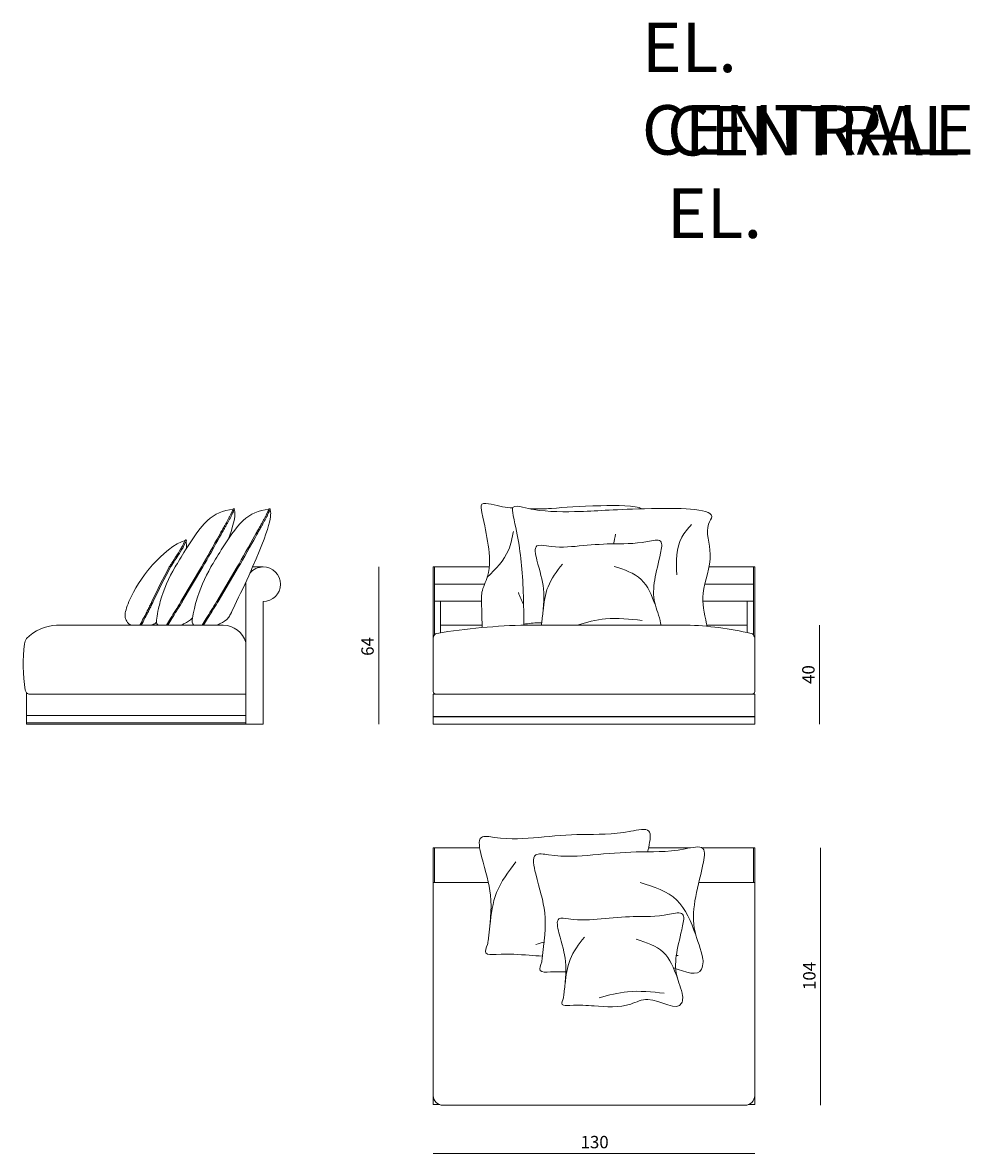
# Model space of a CAD drawing. Extents: x 17 to 1057, y 805 to 1056.
# Drawn here: x 572 to 632, y 816 to 888 of the extents above; entities that cross this region are included whole.
import ezdxf

# ---------------------------------------------------------------- set-up
doc = ezdxf.new("R2010")
doc.units = 0
doc.header["$MEASUREMENT"] = 0
doc.layers.get('0').update_dxf_attribs({"lineweight": 0})

# ---------------------------------------------------------------- blocks, each defined once
blk = doc.blocks.new('Block_33')
at = {"color": 18, "lineweight": 5, "true_color": 0x000000}
blk.add_line((622.535, 849.678), (622.535, 843.4), dxfattribs=at)
at = {"insert": (622.213, 845.95), "char_height": 0.2, "attachment_point": 7, "rotation": 90}
blk.add_mtext('\\C18;\\c0;\\FMyriad Pro|b0|i0|c1;\\H0.784652;\\W1.000000;40', dxfattribs=at)
blk = doc.blocks.new('Block_34')
at = {"color": 18, "lineweight": 5, "true_color": 0x000000}
blk.add_line((622.594, 835.554), (622.594, 819.233), dxfattribs=at)
at = {"insert": (622.272, 826.543), "char_height": 0.2, "attachment_point": 7, "rotation": 90}
blk.add_mtext('\\C18;\\c0;\\FMyriad Pro|b0|i0|c1;\\H0.784652;\\W1.000000;104', dxfattribs=at)
blk = doc.blocks.new('Block_35')
at = {"color": 18, "lineweight": 5, "true_color": 0x000000}
blk.add_line((618.417, 816.181), (598.016, 816.181), dxfattribs=at)
at = {"insert": (607.366, 816.504), "char_height": 0.2, "attachment_point": 7}
blk.add_mtext('\\C18;\\c0;\\FMyriad Pro|b0|i0|c1;\\H0.784652;\\W1.000000;130', dxfattribs=at)
blk = doc.blocks.new('Block_36')
at = {"color": 18, "lineweight": 5, "true_color": 0x000000}
blk.add_line((594.563, 853.366), (594.563, 843.4), dxfattribs=at)
at = {"insert": (594.24, 847.729), "char_height": 0.2, "attachment_point": 7, "rotation": 90}
blk.add_mtext('\\C18;\\c0;\\FMyriad Pro|b0|i0|c1;\\H0.784652;\\W1.000000;64', dxfattribs=at)
blk = doc.blocks.new('Block_32')
at = {"color": 18, "lineweight": 5, "true_color": 0x000000}
for p, q in [((583.312, 853.365), (582.008, 851.168)), ((582.095, 851.168), (583.398, 853.365)), ((585.581, 853.365), (584.277, 851.168)), ((584.364, 851.168), (585.666, 853.365)), ((586.555, 853.365), (587.226, 853.365)), ((598.016, 845.464), (598.016, 853.366)), ((598.016, 853.366), (601.578, 853.366)), ((598.094, 849.049), (598.094, 853.366)), ((618.417, 853.366), (615.519, 853.366)), ((618.338, 849.049), (618.338, 853.366)), ((618.417, 845.464), (618.417, 853.366)), ((586.127, 843.4), (586.127, 852.267)), ((598.094, 852.28), (601.279, 852.28)), ((618.338, 852.28), (615.248, 852.28)), ((587.225, 851.168), (587.225, 843.4)), ((598.094, 851.194), (601.081, 851.194)), ((598.487, 849.191), (598.487, 851.194)), ((618.338, 851.194), (615.144, 851.195)), ((617.946, 849.206), (617.946, 851.194)), ((584.697, 849.678), (574.119, 849.678)), ((598.487, 849.678), (601.116, 849.678)), ((614.064, 849.678), (603.938, 849.678)), ((617.946, 849.678), (615.378, 849.678)), ((598.094, 849.128), (598.19, 849.128)), ((618.338, 849.128), (618.243, 849.128)), ((572.205, 845.399), (572.205, 843.4)), ((572.362, 845.299), (586.127, 845.299)), ((598.016, 845.299), (618.417, 845.299)), ((598.016, 845.299), (598.016, 843.4)), ((618.417, 845.299), (618.417, 843.4)), ((572.205, 843.95), (586.127, 843.95)), ((618.417, 843.887), (598.016, 843.887)), ((586.127, 843.479), (572.205, 843.479)), ((572.205, 843.4), (587.225, 843.4)), ((618.417, 843.871), (598.016, 843.871)), ((598.016, 843.4), (618.417, 843.4)), ((598.016, 835.554), (598.016, 819.271)), ((598.016, 835.554), (600.964, 835.554)), ((598.094, 833.357), (598.094, 835.554)), ((614.312, 835.554), (611.678, 835.554)), ((618.417, 835.554), (615.068, 835.554)), ((618.338, 833.357), (618.338, 835.554)), ((618.417, 835.554), (618.417, 819.271)), ((601.514, 833.357), (598.016, 833.357)), ((614.868, 833.357), (618.417, 833.357)), ((598.016, 819.271), (598.425, 819.271)), ((617.793, 819.233), (598.64, 819.233)), ((618.417, 819.271), (618.008, 819.271))]:
    blk.add_line(p, q, dxfattribs=at)
for points in [[(585.404, 857.02), (585.404, 857.021), (585.404, 857.022), (585.405, 857.022), (585.405, 857.023), (585.405, 857.023), (585.405, 857.024), (585.405, 857.025), (585.405, 857.025), (585.405, 857.026), (585.405, 857.026), (585.406, 857.027), (585.406, 857.027), (585.406, 857.028), (585.406, 857.029), (585.406, 857.029), (585.406, 857.03), (585.405, 857.03), (585.405, 857.031), (585.405, 857.031), (585.405, 857.032), (585.405, 857.033), (585.405, 857.033), (585.405, 857.034), (585.404, 857.034), (585.404, 857.035), (585.404, 857.036), (585.403, 857.036), (585.403, 857.037), (585.403, 857.037), (585.402, 857.038), (585.402, 857.038), (585.401, 857.039), (585.401, 857.04), (585.4, 857.04), (585.4, 857.041), (585.399, 857.041), (585.399, 857.042), (585.398, 857.043), (585.397, 857.043), (585.397, 857.044), (585.396, 857.044), (585.395, 857.045), (585.394, 857.045), (585.394, 857.046), (585.393, 857.046), (585.392, 857.047), (585.391, 857.048), (585.39, 857.048), (585.389, 857.049), (585.389, 857.049), (585.388, 857.05), (585.387, 857.05), (585.386, 857.051), (585.385, 857.051), (585.384, 857.052), (585.383, 857.052), (585.382, 857.052), (585.381, 857.053), (585.38, 857.053), (585.379, 857.054), (585.378, 857.054), (585.377, 857.055), (585.376, 857.055), (585.375, 857.055), (585.374, 857.056), (585.373, 857.056), (585.372, 857.056), (585.371, 857.057), (585.37, 857.057), (585.369, 857.057), (585.368, 857.057), (585.367, 857.058), (585.366, 857.058), (585.365, 857.058), (585.364, 857.058), (585.363, 857.059), (585.362, 857.059), (585.361, 857.059), (585.36, 857.059), (585.359, 857.059), (585.358, 857.059), (585.357, 857.059), (585.356, 857.059), (585.355, 857.059), (585.354, 857.059), (585.354, 857.059), (585.353, 857.059), (585.352, 857.059), (585.351, 857.059), (585.35, 857.059), (585.349, 857.059), (585.349, 857.059), (585.348, 857.059), (585.347, 857.059), (585.347, 857.059), (585.346, 857.058), (585.345, 857.058), (585.345, 857.058), (585.344, 857.058), (585.343, 857.058), (585.343, 857.057), (585.342, 857.057), (585.342, 857.057), (585.341, 857.056), (585.341, 857.056), (585.34, 857.056), (585.34, 857.055), (585.339, 857.055), (585.339, 857.054), (585.339, 857.054), (585.338, 857.054), (585.338, 857.053), (585.337, 857.053), (585.337, 857.052), (585.337, 857.052), (585.337, 857.051), (585.336, 857.051), (585.336, 857.05), (585.336, 857.05), (585.336, 857.049), (585.335, 857.049), (585.335, 857.048), (585.335, 857.047), (585.334, 857.046)], [(587.672, 857.02), (587.672, 857.021), (587.673, 857.022), (587.673, 857.022), (587.673, 857.023), (587.673, 857.023), (587.674, 857.024), (587.674, 857.025), (587.674, 857.025), (587.674, 857.026), (587.674, 857.026), (587.674, 857.027), (587.674, 857.027), (587.674, 857.028), (587.674, 857.029), (587.674, 857.029), (587.674, 857.03), (587.674, 857.03), (587.674, 857.031), (587.674, 857.031), (587.674, 857.032), (587.673, 857.033), (587.673, 857.033), (587.673, 857.034), (587.673, 857.034), (587.673, 857.035), (587.672, 857.036), (587.672, 857.036), (587.672, 857.037), (587.671, 857.037), (587.671, 857.038), (587.67, 857.038), (587.67, 857.039), (587.669, 857.04), (587.669, 857.04), (587.668, 857.041), (587.668, 857.041), (587.667, 857.042), (587.666, 857.043), (587.666, 857.043), (587.665, 857.044), (587.664, 857.044), (587.664, 857.045), (587.663, 857.045), (587.662, 857.046), (587.661, 857.046), (587.661, 857.047), (587.66, 857.048), (587.659, 857.048), (587.658, 857.049), (587.657, 857.049), (587.656, 857.05), (587.655, 857.05), (587.654, 857.051), (587.653, 857.051), (587.653, 857.052), (587.652, 857.052), (587.651, 857.052), (587.65, 857.053), (587.649, 857.053), (587.648, 857.054), (587.647, 857.054), (587.646, 857.055), (587.645, 857.055), (587.644, 857.055), (587.643, 857.056), (587.641, 857.056), (587.64, 857.056), (587.639, 857.057), (587.638, 857.057), (587.637, 857.057), (587.636, 857.057), (587.635, 857.058), (587.634, 857.058), (587.633, 857.058), (587.632, 857.058), (587.631, 857.059), (587.63, 857.059), (587.629, 857.059), (587.628, 857.059), (587.627, 857.059), (587.627, 857.059), (587.626, 857.059), (587.625, 857.059), (587.624, 857.059), (587.623, 857.059), (587.622, 857.059), (587.621, 857.059), (587.62, 857.059), (587.62, 857.059), (587.619, 857.059), (587.618, 857.059), (587.617, 857.059), (587.616, 857.059), (587.616, 857.059), (587.615, 857.059), (587.614, 857.058), (587.614, 857.058), (587.613, 857.058), (587.612, 857.058), (587.612, 857.058), (587.611, 857.057), (587.611, 857.057), (587.61, 857.057), (587.61, 857.056), (587.609, 857.056), (587.609, 857.056), (587.608, 857.055), (587.608, 857.055), (587.607, 857.054), (587.607, 857.054), (587.607, 857.054), (587.606, 857.053), (587.606, 857.053), (587.606, 857.052), (587.605, 857.052), (587.605, 857.051), (587.605, 857.051), (587.605, 857.05), (587.604, 857.05), (587.604, 857.049), (587.604, 857.049), (587.604, 857.048), (587.603, 857.047), (587.603, 857.046)], [(582.288, 855.07), (582.289, 855.071), (582.289, 855.072), (582.289, 855.072), (582.29, 855.073), (582.29, 855.073), (582.29, 855.074), (582.291, 855.074), (582.291, 855.075), (582.291, 855.075), (582.292, 855.075), (582.292, 855.076), (582.292, 855.076), (582.293, 855.077), (582.293, 855.077), (582.294, 855.077), (582.294, 855.078), (582.295, 855.078), (582.295, 855.079), (582.296, 855.079), (582.296, 855.079), (582.297, 855.079), (582.297, 855.08), (582.298, 855.08), (582.298, 855.08), (582.299, 855.08), (582.3, 855.08), (582.3, 855.081), (582.301, 855.081), (582.302, 855.081), (582.302, 855.081), (582.303, 855.081), (582.304, 855.081), (582.305, 855.081), (582.305, 855.081), (582.306, 855.081), (582.307, 855.081), (582.308, 855.081), (582.309, 855.081), (582.31, 855.081), (582.31, 855.081), (582.311, 855.081), (582.312, 855.081), (582.313, 855.08), (582.314, 855.08), (582.315, 855.08), (582.316, 855.08), (582.317, 855.08), (582.318, 855.079), (582.319, 855.079), (582.32, 855.079), (582.321, 855.078), (582.322, 855.078), (582.323, 855.078), (582.324, 855.077), (582.325, 855.077), (582.326, 855.077), (582.327, 855.076), (582.328, 855.076), (582.329, 855.075), (582.33, 855.075), (582.331, 855.074), (582.332, 855.074), (582.333, 855.073), (582.334, 855.073), (582.335, 855.072), (582.335, 855.072), (582.336, 855.071), (582.337, 855.071), (582.338, 855.07), (582.339, 855.07), (582.34, 855.069), (582.341, 855.069), (582.342, 855.068), (582.343, 855.067), (582.343, 855.067), (582.344, 855.066), (582.345, 855.066), (582.346, 855.065), (582.347, 855.064), (582.347, 855.064), (582.348, 855.063), (582.349, 855.063), (582.349, 855.062), (582.35, 855.061), (582.351, 855.061), (582.351, 855.06), (582.352, 855.059), (582.352, 855.059), (582.353, 855.058), (582.353, 855.057), (582.354, 855.057), (582.354, 855.056), (582.355, 855.056), (582.355, 855.055), (582.355, 855.054), (582.356, 855.054), (582.356, 855.053), (582.356, 855.052), (582.357, 855.052), (582.357, 855.051), (582.357, 855.051), (582.357, 855.05), (582.357, 855.049), (582.357, 855.049), (582.358, 855.048), (582.358, 855.048), (582.358, 855.047), (582.358, 855.047), (582.358, 855.046), (582.358, 855.045), (582.358, 855.045), (582.357, 855.044), (582.357, 855.044), (582.357, 855.043), (582.357, 855.043), (582.357, 855.042), (582.357, 855.041), (582.357, 855.041), (582.356, 855.04), (582.356, 855.04), (582.356, 855.039), (582.356, 855.039), (582.355, 855.038), (582.355, 855.037)]]:
    blk.add_lwpolyline(points, dxfattribs=at)
for points, knots in [([(585.327, 857.027), (584.648, 856.932), (584.163, 856.745), (583.688, 856.305), (583.203, 855.855), (582.731, 855.142), (582.296, 854.441), (582.045, 854.037), (581.807, 853.637), (581.646, 853.365)], [0, 0, 0, 0, 1, 1, 1, 2, 2, 2, 3, 3, 3, 3]), ([(583.312, 853.365), (583.583, 853.846), (584.158, 854.872), (584.405, 855.312), (584.541, 855.553), (584.579, 855.619), (584.616, 855.684), (584.654, 855.751), (584.693, 855.819), (584.731, 855.886), (584.767, 855.95), (584.804, 856.015), (584.84, 856.079), (584.874, 856.14), (584.908, 856.201), (584.941, 856.262), (584.973, 856.319), (585.004, 856.376), (585.035, 856.434), (585.063, 856.486), (585.092, 856.539), (585.119, 856.592), (585.132, 856.617), (585.145, 856.642), (585.158, 856.666), (585.17, 856.69), (585.182, 856.713), (585.193, 856.737), (585.209, 856.767), (585.224, 856.798), (585.239, 856.829), (585.248, 856.849), (585.258, 856.87), (585.268, 856.89), (585.276, 856.909), (585.285, 856.928), (585.293, 856.947), (585.301, 856.964), (585.308, 856.981), (585.315, 856.999), (585.322, 857.014), (585.328, 857.03), (585.334, 857.046)], [0, 0, 0, 0, 1, 1, 1, 2, 2, 2, 3, 3, 3, 4, 4, 4, 5, 5, 5, 6, 6, 6, 7, 7, 7, 8, 8, 8, 9, 9, 9, 10, 10, 10, 11, 11, 11, 12, 12, 12, 13, 13, 13, 14, 14, 14, 14]), ([(583.398, 853.365), (583.665, 853.84), (584.216, 854.824), (584.461, 855.259), (584.605, 855.516), (584.643, 855.582), (584.68, 855.647), (584.719, 855.715), (584.757, 855.782), (584.795, 855.85), (584.832, 855.914), (584.868, 855.978), (584.904, 856.043), (584.939, 856.104), (584.973, 856.165), (585.006, 856.226), (585.038, 856.284), (585.069, 856.341), (585.1, 856.398), (585.129, 856.451), (585.157, 856.504), (585.185, 856.558), (585.198, 856.583), (585.211, 856.608), (585.224, 856.632), (585.236, 856.656), (585.248, 856.68), (585.26, 856.704), (585.275, 856.734), (585.291, 856.766), (585.306, 856.797), (585.315, 856.817), (585.325, 856.838), (585.335, 856.859), (585.344, 856.878), (585.352, 856.897), (585.361, 856.917), (585.369, 856.934), (585.376, 856.952), (585.384, 856.97), (585.391, 856.987), (585.397, 857.003), (585.404, 857.02)], [0, 0, 0, 0, 1, 1, 1, 2, 2, 2, 3, 3, 3, 4, 4, 4, 5, 5, 5, 6, 6, 6, 7, 7, 7, 8, 8, 8, 9, 9, 9, 10, 10, 10, 11, 11, 11, 12, 12, 12, 13, 13, 13, 14, 14, 14, 14]), ([(587.595, 857.027), (586.917, 856.932), (586.431, 856.745), (585.956, 856.305), (585.472, 855.855), (584.999, 855.142), (584.564, 854.441), (584.314, 854.037), (584.075, 853.637), (583.914, 853.365)], [0, 0, 0, 0, 1, 1, 1, 2, 2, 2, 3, 3, 3, 3]), ([(585.581, 853.365), (585.851, 853.846), (586.426, 854.872), (586.674, 855.312), (586.81, 855.553), (586.847, 855.619), (586.884, 855.684), (586.923, 855.751), (586.961, 855.819), (586.999, 855.886), (587.036, 855.95), (587.072, 856.015), (587.108, 856.079), (587.142, 856.14), (587.176, 856.201), (587.21, 856.262), (587.241, 856.319), (587.273, 856.376), (587.304, 856.434), (587.332, 856.486), (587.36, 856.539), (587.388, 856.592), (587.401, 856.617), (587.414, 856.642), (587.426, 856.666), (587.438, 856.69), (587.45, 856.713), (587.462, 856.737), (587.477, 856.767), (587.492, 856.798), (587.507, 856.829), (587.517, 856.849), (587.527, 856.87), (587.536, 856.89), (587.545, 856.909), (587.553, 856.928), (587.562, 856.947), (587.569, 856.964), (587.577, 856.981), (587.584, 856.999), (587.59, 857.014), (587.597, 857.03), (587.603, 857.046)], [0, 0, 0, 0, 1, 1, 1, 2, 2, 2, 3, 3, 3, 4, 4, 4, 5, 5, 5, 6, 6, 6, 7, 7, 7, 8, 8, 8, 9, 9, 9, 10, 10, 10, 11, 11, 11, 12, 12, 12, 13, 13, 13, 14, 14, 14, 14]), ([(585.666, 853.365), (585.933, 853.84), (586.485, 854.824), (586.729, 855.259), (586.874, 855.516), (586.911, 855.582), (586.949, 855.647), (586.987, 855.715), (587.026, 855.782), (587.064, 855.85), (587.1, 855.914), (587.137, 855.978), (587.173, 856.043), (587.207, 856.104), (587.241, 856.165), (587.275, 856.226), (587.306, 856.284), (587.338, 856.341), (587.369, 856.398), (587.397, 856.451), (587.426, 856.504), (587.454, 856.558), (587.467, 856.583), (587.479, 856.608), (587.492, 856.632), (587.504, 856.656), (587.516, 856.68), (587.528, 856.704), (587.544, 856.734), (587.559, 856.766), (587.574, 856.797), (587.584, 856.817), (587.594, 856.838), (587.603, 856.859), (587.612, 856.878), (587.621, 856.897), (587.629, 856.917), (587.637, 856.934), (587.645, 856.952), (587.652, 856.97), (587.659, 856.987), (587.666, 857.003), (587.672, 857.02)], [0, 0, 0, 0, 1, 1, 1, 2, 2, 2, 3, 3, 3, 4, 4, 4, 5, 5, 5, 6, 6, 6, 7, 7, 7, 8, 8, 8, 9, 9, 9, 10, 10, 10, 11, 11, 11, 12, 12, 12, 13, 13, 13, 14, 14, 14, 14]), ([(603.06, 857.103), (602.84, 857.123), (602.625, 857.15), (602.422, 857.186), (602.19, 857.226), (601.972, 857.276), (601.685, 857.339), (601.464, 857.387), (601.203, 857.442), (601.106, 857.339), (601.018, 857.246), (601.063, 857.024), (601.106, 856.818), (601.277, 855.988), (601.402, 855.418), (601.501, 854.756), (601.595, 854.125), (601.664, 853.411), (601.46, 852.757), (601.352, 852.41), (601.168, 852.081), (601.106, 851.758), (601.057, 851.502), (601.085, 851.251), (601.116, 849.678), (601.116, 849.648), (601.117, 849.617), (601.118, 849.587), (601.118, 849.565), (601.118, 849.544), (601.119, 849.522)], [0, 0, 0, 0, 1, 1, 1, 2, 2, 2, 3, 3, 3, 4, 4, 4, 5, 5, 5, 6, 6, 6, 7, 7, 7, 8, 8, 8, 9, 9, 9, 10, 10, 10, 10]), ([(615.392, 849.6), (615.391, 849.606), (615.39, 849.612), (615.389, 849.618), (615.387, 849.633), (615.384, 849.648), (615.381, 849.664), (615.376, 849.69), (615.37, 849.716), (615.364, 849.742), (615.211, 850.449), (615.081, 851.064), (615.147, 851.695), (615.23, 852.497), (615.629, 853.326), (615.596, 854.183), (615.57, 854.854), (615.28, 855.542), (615.488, 856.084), (615.56, 856.271), (615.691, 856.44), (615.684, 856.574), (615.654, 857.11), (613.431, 857.097), (611.864, 857.065), (609.463, 857.016), (608.599, 856.922), (607.323, 856.881), (606.419, 856.852), (605.308, 856.848), (604.408, 857.004), (604.176, 857.044), (603.958, 857.094), (603.672, 857.157), (603.451, 857.205), (603.19, 857.261), (603.092, 857.157), (603.005, 857.064), (603.05, 856.842), (603.092, 856.636), (603.248, 855.882), (603.366, 855.342), (603.46, 854.753), (603.635, 853.658), (603.728, 852.392), (603.752, 850.982), (603.759, 850.576), (603.76, 850.159), (603.756, 849.731), (603.755, 849.713), (603.755, 849.695), (603.755, 849.678)], [0, 0, 0, 0, 1, 1, 1, 2, 2, 2, 3, 3, 3, 4, 4, 4, 5, 5, 5, 6, 6, 6, 7, 7, 7, 8, 8, 8, 9, 9, 9, 10, 10, 10, 11, 11, 11, 12, 12, 12, 13, 13, 13, 14, 14, 14, 15, 15, 15, 16, 16, 16, 17, 17, 17, 17]), ([(605.516, 857.069), (605.457, 857.067), (605.397, 857.065), (605.337, 857.063), (604.972, 857.051), (604.575, 857.043), (604.17, 857.049)], [0, 0, 0, 0, 1, 1, 1, 2, 2, 2, 2]), ([(611.25, 857.051), (610.891, 857.285), (609.631, 857.271), (608.647, 857.247), (607.234, 857.212), (606.39, 857.154), (605.516, 857.069)], [0, 0, 0, 0, 1, 1, 1, 2, 2, 2, 2]), ([(601.446, 852.712), (601.977, 853.245), (602.509, 853.778), (602.79, 854.436), (602.948, 854.805), (603.026, 855.214), (603.105, 855.622)], [0, 0, 0, 0, 1, 1, 1, 2, 2, 2, 2]), ([(614.414, 856.057), (614.179, 855.797), (613.945, 855.538), (613.785, 855.247), (613.41, 854.569), (613.44, 853.722), (613.47, 852.874)], [0, 0, 0, 0, 1, 1, 1, 2, 2, 2, 2]), ([(580.244, 853.532), (580.245, 853.532), (580.245, 853.533), (580.246, 853.533), (580.747, 854.102), (581.67, 854.907), (582.275, 855.043)], [0, 0, 0, 0, 1, 1, 1, 2, 2, 2, 2]), ([(581.27, 853.365), (581.299, 853.414), (581.336, 853.472), (581.381, 853.543), (581.527, 853.773), (581.768, 854.138), (581.903, 854.353), (582.033, 854.558), (582.067, 854.625), (582.1, 854.692), (582.133, 854.756), (582.165, 854.821), (582.197, 854.885), (582.227, 854.947), (582.258, 855.008), (582.288, 855.07)], [0, 0, 0, 0, 1, 1, 1, 2, 2, 2, 3, 3, 3, 4, 4, 4, 5, 5, 5, 5]), ([(582.355, 855.037), (582.324, 854.975), (582.294, 854.914), (582.263, 854.852), (582.231, 854.788), (582.199, 854.723), (582.167, 854.659), (582.133, 854.592), (582.099, 854.525), (581.965, 854.312), (581.824, 854.09), (581.573, 853.71), (581.428, 853.482), (581.4, 853.438), (581.376, 853.399), (581.355, 853.365)], [0, 0, 0, 0, 1, 1, 1, 2, 2, 2, 3, 3, 3, 4, 4, 4, 5, 5, 5, 5]), ([(612.454, 849.678), (612.453, 849.717), (612.447, 849.759), (612.44, 849.8), (612.361, 850.273), (612.168, 850.681), (612.073, 851.084), (611.846, 852.04), (612.17, 852.964), (612.44, 854.238), (612.504, 854.54), (612.565, 854.862), (612.44, 854.991), (612.302, 855.134), (611.938, 855.042), (611.608, 854.978), (610.695, 854.803), (610.047, 854.848), (609.31, 854.831), (608.658, 854.817), (607.936, 854.754), (607.277, 854.694), (606.605, 854.634), (605.998, 854.576), (605.199, 854.694), (604.966, 854.729), (604.716, 854.778), (604.593, 854.694), (604.412, 854.571), (604.504, 854.16), (604.593, 853.804), (604.781, 853.055), (604.958, 852.551), (605.016, 851.978), (605.082, 851.323), (604.991, 850.578), (604.9, 849.833)], [0, 0, 0, 0, 1, 1, 1, 2, 2, 2, 3, 3, 3, 4, 4, 4, 5, 5, 5, 6, 6, 6, 7, 7, 7, 8, 8, 8, 9, 9, 9, 10, 10, 10, 11, 11, 11, 12, 12, 12, 12]), ([(587.225, 851.168), (587.832, 851.168), (588.324, 851.66), (588.324, 852.267), (588.324, 852.873), (587.832, 853.365), (587.225, 853.365), (586.9, 853.365), (586.591, 853.22), (586.382, 852.97)], [0, 0, 0, 0, 1, 1, 1, 2, 2, 2, 3, 3, 3, 3]), ([(604.984, 850.566), (605.047, 851.097), (605.11, 851.628), (605.3, 852.108), (605.504, 852.625), (605.856, 853.083), (606.208, 853.54)], [0, 0, 0, 0, 1, 1, 1, 2, 2, 2, 2]), ([(612.11, 850.94), (611.876, 851.552), (611.642, 852.164), (611.215, 852.572), (610.777, 852.99), (610.138, 853.194), (609.499, 853.399)], [0, 0, 0, 0, 1, 1, 1, 2, 2, 2, 2]), ([(579.409, 849.678), (579.485, 849.822), (579.56, 849.966), (579.636, 850.11), (579.636, 850.11), (579.636, 850.11), (579.636, 850.11), (579.679, 850.191), (579.721, 850.273), (579.763, 850.354), (579.813, 850.453), (579.863, 850.552), (579.913, 850.651), (579.962, 850.749), (580.011, 850.848), (580.059, 850.947), (580.096, 851.021), (580.132, 851.094), (580.168, 851.168)], [0, 0, 0, 0, 1, 1, 1, 2, 2, 2, 3, 3, 3, 4, 4, 4, 5, 5, 5, 6, 6, 6, 6]), ([(580.25, 851.168), (580.209, 851.084), (580.167, 850.999), (580.126, 850.914), (580.077, 850.815), (580.028, 850.716), (579.979, 850.617), (579.929, 850.518), (579.879, 850.419), (579.829, 850.32), (579.793, 850.25), (579.756, 850.179), (579.719, 850.109), (579.719, 850.109), (579.719, 850.109), (579.719, 850.109), (579.644, 849.965), (579.569, 849.821), (579.494, 849.678)], [0, 0, 0, 0, 1, 1, 1, 2, 2, 2, 3, 3, 3, 4, 4, 4, 5, 5, 5, 6, 6, 6, 6]), ([(580.701, 851.168), (580.66, 851.013), (580.623, 850.864), (580.591, 850.731), (580.534, 850.484), (580.497, 850.292), (580.473, 850.122), (580.473, 850.122), (580.473, 850.122), (580.473, 850.122), (580.446, 849.927), (580.418, 849.77), (580.569, 849.678)], [0, 0, 0, 0, 1, 1, 1, 2, 2, 2, 3, 3, 3, 4, 4, 4, 4]), ([(581.083, 849.678), (581.171, 849.819), (581.259, 849.961), (581.347, 850.102), (581.347, 850.102), (581.347, 850.102), (581.347, 850.102), (581.451, 850.269), (581.555, 850.436), (581.658, 850.603), (581.771, 850.784), (581.883, 850.965), (581.995, 851.146), (581.999, 851.154), (582.004, 851.161), (582.008, 851.168)], [0, 0, 0, 0, 1, 1, 1, 2, 2, 2, 3, 3, 3, 4, 4, 4, 5, 5, 5, 5]), ([(581.171, 849.678), (581.258, 849.818), (581.346, 849.959), (581.433, 850.1), (581.433, 850.1), (581.433, 850.1), (581.433, 850.1), (581.529, 850.254), (581.625, 850.409), (581.721, 850.564), (581.834, 850.745), (581.946, 850.926), (582.058, 851.107), (582.07, 851.128), (582.083, 851.148), (582.095, 851.168)], [0, 0, 0, 0, 1, 1, 1, 2, 2, 2, 3, 3, 3, 4, 4, 4, 5, 5, 5, 5]), ([(582.97, 851.168), (582.928, 851.013), (582.891, 850.864), (582.86, 850.731), (582.802, 850.484), (582.765, 850.292), (582.741, 850.122), (582.741, 850.122), (582.741, 850.122), (582.741, 850.122), (582.714, 849.927), (582.686, 849.77), (582.837, 849.678)], [0, 0, 0, 0, 1, 1, 1, 2, 2, 2, 3, 3, 3, 4, 4, 4, 4]), ([(583.352, 849.678), (583.44, 849.819), (583.528, 849.961), (583.616, 850.102), (583.616, 850.102), (583.616, 850.102), (583.616, 850.102), (583.719, 850.269), (583.823, 850.436), (583.927, 850.603), (584.039, 850.784), (584.151, 850.965), (584.263, 851.146), (584.268, 851.154), (584.272, 851.161), (584.277, 851.168)], [0, 0, 0, 0, 1, 1, 1, 2, 2, 2, 3, 3, 3, 4, 4, 4, 5, 5, 5, 5]), ([(583.439, 849.678), (583.527, 849.818), (583.614, 849.959), (583.702, 850.1), (583.702, 850.1), (583.702, 850.1), (583.702, 850.1), (583.798, 850.254), (583.894, 850.409), (583.99, 850.564), (584.102, 850.745), (584.215, 850.926), (584.326, 851.107), (584.339, 851.128), (584.351, 851.148), (584.364, 851.168)], [0, 0, 0, 0, 1, 1, 1, 2, 2, 2, 3, 3, 3, 4, 4, 4, 5, 5, 5, 5]), ([(585.528, 851.168), (585.222, 850.511), (585.143, 850.32), (585.042, 850.18), (584.888, 849.967), (584.684, 849.87), (584.503, 849.78), (584.431, 849.743), (584.363, 849.708), (584.263, 849.678)], [0, 0, 0, 0, 1, 1, 1, 2, 2, 2, 3, 3, 3, 3]), ([(578.46, 850.346), (578.467, 850.155), (578.483, 850.108), (578.503, 850.06), (578.523, 850.012), (578.547, 849.964), (578.575, 849.917), (578.604, 849.869), (578.637, 849.822), (578.672, 849.788), (578.708, 849.753), (578.744, 849.73), (578.793, 849.71), (578.818, 849.7), (578.846, 849.69), (578.918, 849.678)], [0, 0, 0, 0, 1, 1, 1, 2, 2, 2, 3, 3, 3, 4, 4, 4, 5, 5, 5, 5]), ([(580.454, 849.864), (580.43, 849.84), (580.408, 849.82), (580.388, 849.803), (580.32, 849.746), (580.279, 849.729), (580.236, 849.715), (580.194, 849.701), (580.149, 849.689), (580.093, 849.68), (580.088, 849.679), (580.083, 849.678), (580.077, 849.678)], [0, 0, 0, 0, 1, 1, 1, 2, 2, 2, 3, 3, 3, 4, 4, 4, 4]), ([(582.744, 850.141), (582.594, 849.955), (582.404, 849.864), (582.235, 849.78), (582.163, 849.743), (582.094, 849.708), (581.994, 849.678)], [0, 0, 0, 0, 1, 1, 1, 2, 2, 2, 2]), ([(603.756, 849.731), (604.071, 849.783), (604.388, 849.819), (604.706, 849.828), (604.77, 849.83), (604.835, 849.831), (604.9, 849.831)], [0, 0, 0, 0, 1, 1, 1, 2, 2, 2, 2]), ([(607.149, 849.678), (607.746, 849.853), (608.345, 850.013), (608.954, 850.071), (609.718, 850.144), (610.496, 850.057), (611.275, 849.97)], [0, 0, 0, 0, 1, 1, 1, 2, 2, 2, 2]), ([(598.241, 849.15), (598.167, 849.127), (598.103, 849.073), (598.063, 849.005), (598.038, 848.961), (598.023, 848.912), (598.018, 848.863), (598.017, 848.86), (598.017, 848.857), (598.017, 848.854), (598.016, 848.841), (598.016, 848.837), (598.016, 848.827)], [0, 0, 0, 0, 1, 1, 1, 2, 2, 2, 3, 3, 3, 4, 4, 4, 4]), ([(618.192, 849.15), (618.266, 849.127), (618.33, 849.073), (618.369, 849.005), (618.395, 848.961), (618.41, 848.912), (618.415, 848.863), (618.415, 848.86), (618.416, 848.857), (618.416, 848.854), (618.417, 848.841), (618.417, 848.837), (618.417, 848.827)], [0, 0, 0, 0, 1, 1, 1, 2, 2, 2, 3, 3, 3, 4, 4, 4, 4]), ([(611.623, 835.301), (611.645, 835.399), (611.666, 835.5), (611.688, 835.602), (611.774, 836.01), (611.857, 836.445), (611.688, 836.62), (611.502, 836.813), (611.009, 836.688), (610.563, 836.603), (609.329, 836.366), (608.453, 836.426), (607.457, 836.404), (606.575, 836.384), (605.599, 836.299), (604.709, 836.219), (603.8, 836.137), (602.98, 836.059), (601.899, 836.219), (601.584, 836.265), (601.247, 836.332), (601.08, 836.219), (600.835, 836.052), (600.959, 835.496), (601.08, 835.015), (601.334, 834.003), (601.574, 833.321), (601.652, 832.547), (601.741, 831.661), (601.618, 830.654), (601.495, 829.647)], [0, 0, 0, 0, 1, 1, 1, 2, 2, 2, 3, 3, 3, 4, 4, 4, 5, 5, 5, 6, 6, 6, 7, 7, 7, 8, 8, 8, 9, 9, 9, 10, 10, 10, 10]), ([(615.144, 828.326), (615.142, 828.38), (615.134, 828.436), (615.124, 828.491), (615.017, 829.132), (614.757, 829.683), (614.628, 830.227), (614.322, 831.52), (614.76, 832.769), (615.124, 834.491), (615.211, 834.9), (615.293, 835.335), (615.124, 835.509), (614.938, 835.703), (614.445, 835.578), (613.999, 835.492), (612.766, 835.255), (611.89, 835.316), (610.893, 835.294), (610.012, 835.274), (609.036, 835.189), (608.145, 835.108), (607.236, 835.026), (606.416, 834.949), (605.335, 835.108), (605.02, 835.155), (604.683, 835.222), (604.517, 835.108), (604.272, 834.942), (604.396, 834.386), (604.517, 833.905), (604.771, 832.892), (605.01, 832.21), (605.088, 831.437), (605.177, 830.55), (605.054, 829.543), (604.931, 828.537)], [0, 0, 0, 0, 1, 1, 1, 2, 2, 2, 3, 3, 3, 4, 4, 4, 5, 5, 5, 6, 6, 6, 7, 7, 7, 8, 8, 8, 9, 9, 9, 10, 10, 10, 11, 11, 11, 12, 12, 12, 12]), ([(601.609, 830.638), (601.694, 831.356), (601.778, 832.074), (602.035, 832.722), (602.311, 833.421), (602.787, 834.04), (603.263, 834.658)], [0, 0, 0, 0, 1, 1, 1, 2, 2, 2, 2]), ([(614.679, 830.033), (614.362, 830.86), (614.046, 831.687), (613.468, 832.239), (612.877, 832.804), (612.012, 833.08), (611.148, 833.357)], [0, 0, 0, 0, 1, 1, 1, 2, 2, 2, 2]), ([(613.853, 826.039), (613.851, 826.079), (613.845, 826.12), (613.838, 826.161), (613.759, 826.635), (613.567, 827.043), (613.471, 827.445), (613.245, 828.402), (613.569, 829.326), (613.838, 830.599), (613.902, 830.901), (613.963, 831.223), (613.838, 831.352), (613.701, 831.495), (613.336, 831.403), (613.006, 831.34), (612.094, 831.164), (611.446, 831.209), (610.709, 831.193), (610.057, 831.178), (609.335, 831.115), (608.676, 831.056), (608.004, 830.995), (607.397, 830.937), (606.597, 831.056), (606.364, 831.09), (606.115, 831.14), (605.992, 831.056), (605.811, 830.932), (605.903, 830.521), (605.992, 830.166), (606.18, 829.416), (606.357, 828.912), (606.415, 828.34), (606.481, 827.684), (606.39, 826.939), (606.299, 826.195)], [0, 0, 0, 0, 1, 1, 1, 2, 2, 2, 3, 3, 3, 4, 4, 4, 5, 5, 5, 6, 6, 6, 7, 7, 7, 8, 8, 8, 9, 9, 9, 10, 10, 10, 11, 11, 11, 12, 12, 12, 12]), ([(606.383, 826.928), (606.446, 827.459), (606.509, 827.99), (606.698, 828.469), (606.903, 828.986), (607.255, 829.444), (607.607, 829.901)], [0, 0, 0, 0, 1, 1, 1, 2, 2, 2, 2]), ([(613.509, 827.302), (613.275, 827.913), (613.04, 828.525), (612.613, 828.933), (612.176, 829.351), (611.537, 829.556), (610.897, 829.76)], [0, 0, 0, 0, 1, 1, 1, 2, 2, 2, 2]), ([(601.465, 829.436), (601.379, 829.217), (601.292, 828.997), (601.362, 828.887), (601.445, 828.757), (601.743, 828.78), (602.014, 828.794), (602.875, 828.838), (603.452, 828.796), (604.109, 828.747), (604.378, 828.727), (604.661, 828.705), (604.95, 828.691)], [0, 0, 0, 0, 1, 1, 1, 2, 2, 2, 3, 3, 3, 4, 4, 4, 4]), ([(604.902, 828.326), (604.815, 828.106), (604.729, 827.886), (604.799, 827.776), (604.881, 827.647), (605.18, 827.669), (605.451, 827.683), (605.845, 827.704), (606.179, 827.706), (606.489, 827.698)], [0, 0, 0, 0, 1, 1, 1, 2, 2, 2, 3, 3, 3, 3]), ([(613.251, 827.943), (614.048, 827.676), (614.809, 827.359), (615.04, 827.869), (615.094, 827.99), (615.119, 828.158), (615.144, 828.326)], [0, 0, 0, 0, 1, 1, 1, 2, 2, 2, 2]), ([(606.277, 826.039), (606.213, 825.876), (606.149, 825.714), (606.201, 825.632), (606.262, 825.536), (606.483, 825.553), (606.683, 825.563), (607.32, 825.596), (607.746, 825.565), (608.232, 825.529), (608.962, 825.474), (609.825, 825.407), (610.556, 825.649), (610.909, 825.766), (611.232, 825.956), (611.641, 825.942), (612.424, 825.915), (613.525, 825.145), (613.776, 825.701), (613.816, 825.791), (613.835, 825.915), (613.853, 826.039)], [0, 0, 0, 0, 1, 1, 1, 2, 2, 2, 3, 3, 3, 4, 4, 4, 5, 5, 5, 6, 6, 6, 7, 7, 7, 7]), ([(608.548, 826.039), (609.145, 826.215), (609.744, 826.374), (610.352, 826.432), (611.116, 826.505), (611.895, 826.418), (612.674, 826.331)], [0, 0, 0, 0, 1, 1, 1, 2, 2, 2, 2])]:
    blk.add_open_spline(points, degree=3, knots=knots, dxfattribs=at)
for points in [[(585.022, 855.152), (585.526, 856.532), (585.45, 856.881), (585.394, 856.996)], [(586.555, 853.365), (587.848, 856.269), (587.738, 856.842), (587.663, 856.996)], [(609.454, 854.834), (609.503, 855.033), (609.542, 855.237), (609.581, 855.44)], [(582.36, 854.544), (582.368, 854.712), (582.36, 854.864), (582.332, 854.991)], [(580.1, 853.365), (579.524, 852.709), (579.054, 851.968), (578.705, 851.168)], [(580.1, 853.365), (580.147, 853.42), (580.195, 853.475), (580.244, 853.532)], [(581.27, 853.365), (580.878, 852.645), (580.511, 851.913), (580.168, 851.168)], [(581.355, 853.365), (580.962, 852.646), (580.594, 851.913), (580.25, 851.168)], [(581.646, 853.365), (581.221, 852.685), (580.903, 851.945), (580.701, 851.168)], [(583.914, 853.365), (583.521, 852.669), (583.204, 851.933), (582.97, 851.168)], [(585.528, 851.168), (585.891, 851.891), (586.234, 852.623), (586.555, 853.365)], [(586.14, 852.438), (586.131, 852.381), (586.127, 852.324), (586.127, 852.267)], [(578.46, 850.346), (578.468, 850.445), (578.553, 850.78), (578.705, 851.168)], [(603.752, 850.982), (603.623, 851.218), (603.522, 851.483), (603.42, 851.748)], [(574.119, 849.678), (573.4, 849.631), (572.721, 849.33), (572.205, 848.827)], [(586.127, 848.577), (585.939, 849.215), (585.362, 849.66), (584.697, 849.678)], [(598.241, 849.15), (600.125, 849.465), (602.029, 849.641), (603.938, 849.678)], [(604.9, 849.833), (604.892, 849.781), (604.884, 849.728), (604.878, 849.678)], [(614.064, 849.678), (615.454, 849.641), (616.837, 849.464), (618.192, 849.15)], [(572.127, 845.554), (571.974, 846.529), (571.962, 847.52), (572.091, 848.499)], [(572.091, 848.499), (572.109, 848.614), (572.148, 848.725), (572.205, 848.827)], [(572.362, 845.299), (572.242, 845.333), (572.151, 845.431), (572.127, 845.554)], [(598.016, 845.464), (598.016, 845.377), (598.086, 845.307), (598.173, 845.307)], [(618.417, 845.464), (618.417, 845.377), (618.347, 845.307), (618.26, 845.307)], [(601.495, 829.647), (601.484, 829.576), (601.473, 829.505), (601.465, 829.436)], [(604.535, 829.436), (604.707, 829.487), (604.88, 829.537), (605.052, 829.584)], [(605.045, 829.528), (605.048, 829.546), (605.05, 829.565), (605.052, 829.584)], [(604.931, 828.537), (604.921, 828.466), (604.91, 828.395), (604.902, 828.326)], [(613.442, 828.733), (613.478, 828.729), (613.514, 828.725), (613.55, 828.721)], [(606.299, 826.195), (606.291, 826.142), (606.283, 826.09), (606.277, 826.039)], [(598.64, 819.233), (598.295, 819.233), (598.016, 819.512), (598.016, 819.857)], [(618.417, 819.857), (618.417, 819.512), (618.138, 819.233), (617.793, 819.233)]]:
    blk.add_open_spline(points, degree=3, dxfattribs=at)
for name in ['Block_36', 'Block_33', 'Block_34', 'Block_35']:
    blk.add_blockref(name, (0, 0))
blk = doc.blocks.new('Block_76')
at = {"char_height": 0.2, "attachment_point": 7}
for s, insert in [('\\C18;\\c0;\\FArial|b0|i0|c1;\\H3.138610;\\W1.000000;EL. CENTRALE', (611.251, 879.508)), ('\\C18;\\c0;\\FArial|b0|i0|c1;\\H3.138610;\\W1.000000;CENTRAL EL.', (612.85, 874.224))]:
    blk.add_mtext(s, dxfattribs=dict(at, insert=insert))

msp = doc.modelspace()

# ---------------------------------------------------------------- block references
for name in ['Block_76', 'Block_32']:
    msp.add_blockref(name, (0, 0))

doc.saveas('drawing.dxf')
